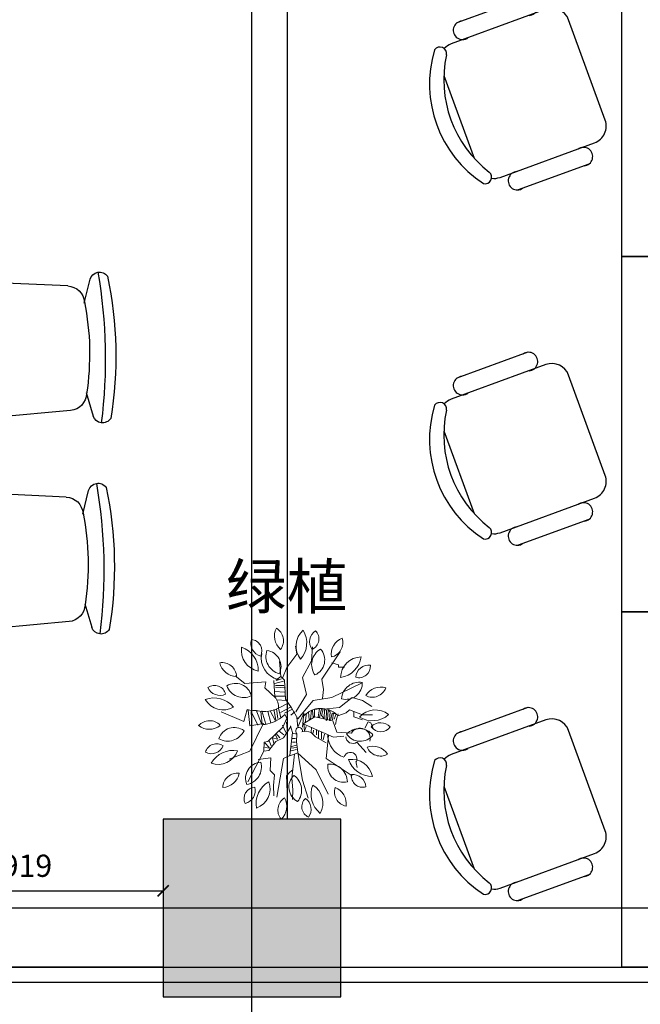
# Model space of a CAD drawing. Units: millimetres. Extents: x 416454 to 7886715, y -4200022 to -1100228.
# Drawn here: x 7616784 to 7618880, y -4168027 to -4164702 of the extents above; entities that cross this region are included whole.
import ezdxf

# ---------------------------------------------------------------- set-up
doc = ezdxf.new("R2010")
doc.units = ezdxf.units.MM
doc.header["$PDMODE"] = 3
doc.linetypes.add('DOTE', pattern=[2.42, 2, -0.2, 0.02, -0.2])
for name, color, linetype in [('A-护栏', 173, 'Continuous'), ('CEIL-TEXT', 2, 'Continuous'), ('COLU', 2, 'Continuous'), ('wall-THIN', 3, 'Continuous'), ('家具内线', 251, 'Continuous'), ('家具外线', 7, 'Continuous'), ('建-轴网', 1, 'DOTE'), ('标注', 146, 'Continuous')]:
    doc.layers.add(name, color=color, linetype=linetype)
doc.layers.add('填充.0', color=8, linetype='Continuous', lineweight=0)
doc.layers.add('柱填充', color=9, linetype='Continuous', lineweight=18)
doc.layers.add('意向品牌', color=7, linetype='Continuous', true_color=0xffffff)
doc.styles.add('M50', font='txt')
doc.styles.add('宋体', font='txt')
doc.dimstyles.new('M50', dxfattribs={"dimscale": 75, "dimtxt": 1, "dimasz": 0.5, "dimexe": 0.5, "dimexo": 0.6, "dimgap": 0.5, "dimtad": 1, "dimdec": 0, "dimtxsty": 'M50', "dimblk": 'ARCHTICK', "dimcen": 1, "dimclrd": 1, "dimclre": 1, "dimclrt": 2, "dimadec": 0, "dimazin": 0, "dimtfac": 1, "dimtdec": 0, "dimtix": 1, "dimtmove": 0, "dimatfit": 3, "dimldrblk": 'DOTSMALL', "dimfxl": 1.25, "dimarcsym": 0})

# ---------------------------------------------------------------- blocks, each defined once
blk = doc.blocks.new('MK-JJ-0489')
at = {"layer": '家具内线'}
blk.add_line((-135339.9, 74132.1, -956.4), (-135237.7, 73852.6, -956.4), dxfattribs=at)
at = {"layer": '家具外线'}
for p, q in [((-134738.2, 73520, -682.1), (-134738.2, 74720, -682.1)), ((-134738.2, 74720, -682.1), (-134138.2, 74720, -682.1)), ((-135056, 74396.9, -956.4), (-135295.5, 74309.4, -956.4)), ((-134995.5, 74355.2, -956.4), (-135314.8, 74238.4, -956.4)), ((-134794.9, 73981.3, -956.4), (-134918.6, 74319.4, -956.4)), ((-135150, 73787.6, -956.4), (-134830.7, 73904.4, -956.4)), ((-134849.7, 73832.6, -956.4), (-135089.2, 73745.1, -956.4)), ((-134138.2, 73520, -682.1), (-134738.2, 73520, -682.1))]:
    blk.add_line(p, q, dxfattribs=at)
for centre, radius, start, end in [((-135053.9, 74365.7, -956.4), 31.2, 273.8246, 126.345), ((-134974.9, 74298.8, -956.4), 60, 20.0848, 110.0848), ((-135277, 74284.2, -956.4), 31.2, 93.8246, 306.345), ((-134988.2, 74102.3, -956.4), 400, 163.2149, 236.9547), ((-135352.8, 74205.8, -956.4), 21.9, 348.0574, 146.7749), ((-135294.2, 74182.1, -956.4), 60, 110.0848, 137.6693), ((-134947.3, 74117.2, -956.4), 392.8, 167.6606, 232.5091), ((-134851.3, 73960.7, -956.4), 60, 290.0848, 20.0848), ((-134868.2, 73857.8, -956.4), 31.2, 273.8246, 126.345), ((-135200.1, 73788, -956.4), 21.9, 253.3948, 52.1122), ((-135170.6, 73843.9, -956.4), 60, 262.5004, 290.0848), ((-135091.3, 73776.2, -956.4), 31.2, 93.8246, 306.345)]:
    blk.add_arc(centre, radius, start, end, dxfattribs=at)
blk = doc.blocks.new('ewsre')
at = {"layer": '填充.0', "color": 138}
for p, q in [((7549010.1, -4094430.5), (7549058.3, -4094366.8)), ((7549058.3, -4094366.8), (7549051.1, -4094329.3)), ((7549128.2, -4094398.7), (7549133, -4094332.2)), ((7548981.2, -4094473.9), (7548973.9, -4094401.6)), ((7549225.7, -4094409.2), (7549258.2, -4094419)), ((7549258.2, -4094419), (7549258.2, -4094428.8)), ((7549258.2, -4094428.8), (7549286.7, -4094428.8)), ((7548807.6, -4094508.6), (7548761.8, -4094471)), ((7548952.2, -4094508.6), (7548993.2, -4094497)), ((7548959.4, -4094494.1), (7548983.6, -4094485.5)), ((7548952.2, -4094546.1), (7548998, -4094549.1)), ((7548954.6, -4094517.2), (7548995.6, -4094517.2)), ((7549002.8, -4094528.8), (7548954.6, -4094525.9)), ((7548954.6, -4094569.3), (7549002.8, -4094569.3)), ((7548964.2, -4094586.7), (7549005.2, -4094589.6)), ((7549012.5, -4094604), (7548978.8, -4094621.3)), ((7548839, -4094641.7), (7548870.3, -4094708.2)), ((7548841.4, -4094705.2), (7548839, -4094641.7)), ((7548863, -4094635.9), (7548889.5, -4094705.2)), ((7548884.7, -4094641.7), (7548891.9, -4094702.3)), ((7548889.5, -4094638.8), (7548908.9, -4094702.3)), ((7548918.5, -4094641.7), (7548932.9, -4094696.6)), ((7548930.5, -4094638.8), (7548957, -4094690.8)), ((7548947.4, -4094633), (7548957, -4094682.1)), ((7548959.4, -4094630.1), (7548966.7, -4094676.3)), ((7548969.1, -4094627.1), (7548981.2, -4094670.6)), ((7549026.9, -4094621.3), (7548978.8, -4094647.4)), ((7549034.2, -4094633), (7548998, -4094650.3)), ((7549048.7, -4094644.5), (7549029.3, -4094659)), ((7549063.1, -4094716.9), (7549092, -4094650.3)), ((7549092, -4094650.3), (7549084.8, -4094716.9)), ((7549104.1, -4094650.3), (7549096.9, -4094696.6)), ((7549113.7, -4094644.5), (7549116.1, -4094682.1)), ((7549123.4, -4094679.2), (7549128.2, -4094635.9)), ((7549128.2, -4094635.9), (7549133, -4094638.8)), ((7549133, -4094638.8), (7549135.4, -4094667.7)), ((7549142.6, -4094633), (7549166.8, -4094630.1)), ((7549142.6, -4094664.8), (7549142.6, -4094633)), ((7549166.8, -4094630.1), (7549159.5, -4094667.7)), ((7549166.8, -4094670.6), (7549176.4, -4094630.1)), ((7549176.4, -4094630.1), (7549183.6, -4094633)), ((7549183.6, -4094633), (7549176.4, -4094661.9)), ((7549188.4, -4094676.3), (7549190.9, -4094633)), ((7549190.9, -4094633), (7549200.5, -4094635.9)), ((7549200.5, -4094635.9), (7549198.1, -4094685)), ((7549205.3, -4094682.1), (7549207.7, -4094635.9)), ((7549207.7, -4094635.9), (7549217.3, -4094644.5)), ((7549217.3, -4094644.5), (7549214.9, -4094685)), ((7549219.7, -4094685), (7549227, -4094650.3)), ((7549227, -4094650.3), (7549246.3, -4094653.2)), ((7549234.3, -4094650.3), (7549229.4, -4094682.1)), ((7549246.3, -4094653.2), (7549236.7, -4094679.2)), ((7549007.7, -4094693.7), (7549012.5, -4094745.8)), ((7549058.3, -4094670.6), (7549063.1, -4094716.9)), ((7549092, -4094699.4), (7549094.4, -4094737.1)), ((7549135.4, -4094667.7), (7549142.6, -4094664.8)), ((7549159.5, -4094667.7), (7549166.8, -4094670.6)), ((7549176.4, -4094661.9), (7549188.4, -4094676.3)), ((7549372, -4094658), (7549420.7, -4094658)), ((7549384.2, -4094721.4), (7549400.4, -4094692.1)), ((7549400.4, -4094692.1), (7549412.6, -4094697)), ((7549412.6, -4094697), (7549424.8, -4094726.2)), ((7548957, -4094745.8), (7548976.4, -4094768.9)), ((7548971.5, -4094734.2), (7548995.6, -4094754.4)), ((7548988.4, -4094708.2), (7549005.2, -4094742.9)), ((7549036.6, -4094745.8), (7549058.3, -4094751.5)), ((7549094.4, -4094737.1), (7549101.7, -4094714)), ((7549128.2, -4094716.9), (7549125.8, -4094742.9)), ((7549137.8, -4094731.3), (7549135.4, -4094745.8)), ((7549152.3, -4094728.4), (7549152.3, -4094754.4)), ((7549162, -4094737.1), (7549162, -4094771.8)), ((7549176.4, -4094740), (7549176.4, -4094774.7)), ((7548904, -4094792.1), (7548925.7, -4094815.2)), ((7548925.7, -4094783.3), (7548935.3, -4094806.5)), ((7548964.2, -4094774.7), (7548940.2, -4094768.9)), ((7548940.2, -4094768.9), (7548947.4, -4094795)), ((7548954.6, -4094754.4), (7548964.2, -4094774.7)), ((7549051.1, -4094771.8), (7549034.2, -4094771.8)), ((7549036.6, -4094789.2), (7549051.1, -4094789.2)), ((7549190.9, -4094751.5), (7549183.6, -4094777.5)), ((7549345.1, -4094789.2), (7549390.9, -4094838.3)), ((7548904, -4094815.2), (7548928.1, -4094818.1)), ((7549024.5, -4094832.5), (7549055.9, -4094823.9)), ((7549029.3, -4094818.1), (7549058.3, -4094815.2)), ((7549031.8, -4094809.4), (7549055.9, -4094803.6)), ((7548872.7, -4094873.1), (7548932.9, -4094864.4)), ((7548932.9, -4094864.4), (7548930.5, -4094925.1)), ((7548930.5, -4094925.1), (7548949.8, -4094945.4)), ((7548949.8, -4094945.4), (7548945, -4094997.4)), ((7548945, -4094997.4), (7548947.4, -4095046.6)), ((7549010.1, -4094985.8), (7549010.1, -4095008.9))]:
    blk.add_line(p, q, dxfattribs=at)
at = {"layer": '填充.0', "color": 114}
for p, q in [((7549176.9, -4094487.3), (7549266.3, -4094355.6)), ((7549084.8, -4094479.7), (7549128.2, -4094398.7)), ((7548988.4, -4094482.6), (7549010.1, -4094430.5)), ((7548908.9, -4094499.9), (7548807.6, -4094508.6)), ((7548904, -4094528.8), (7548908.9, -4094499.9)), ((7548952.2, -4094572.2), (7548947.4, -4094494.1)), ((7548981.2, -4094473.9), (7548957, -4094491.2)), ((7548998, -4094491.2), (7548981.2, -4094473.9)), ((7549002.8, -4094583.8), (7548998, -4094491.2)), ((7549104.1, -4094560.7), (7549084.8, -4094479.7)), ((7549185, -4094536), (7549176.9, -4094487.3)), ((7549225.7, -4094575), (7549367.9, -4094506.8)), ((7548957, -4094578), (7548904, -4094528.8)), ((7549181, -4094580), (7549185, -4094536)), ((7549031.8, -4094624.2), (7549002.8, -4094583.8)), ((7549053.5, -4094644.5), (7549104.1, -4094560.7)), ((7549063.2, -4094677.4), (7549136.3, -4094589.7)), ((7549136.3, -4094589.7), (7549225.7, -4094575)), ((7549262.2, -4094623.8), (7549323.2, -4094575)), ((7549323.2, -4094575), (7549372, -4094589.7)), ((7549372, -4094589.7), (7549416.7, -4094619)), ((7548802.8, -4094690.8), (7548694.3, -4094644.5)), ((7548819.6, -4094633), (7548802.8, -4094690.8)), ((7548824.5, -4094635.9), (7548831.7, -4094711.1)), ((7549063.2, -4094677.4), (7549031.8, -4094624.2)), ((7549201.3, -4094628.7), (7549262.2, -4094623.8)), ((7549255.9, -4094653.2), (7549248.7, -4094679.2)), ((7549254.2, -4094662.8), (7549294.7, -4094648.2)), ((7549294.7, -4094648.2), (7549311, -4094633.6)), ((7549311, -4094633.6), (7549372, -4094658)), ((7549331.4, -4094643.4), (7549331.4, -4094667.7)), ((7548831.7, -4094711.1), (7548899.2, -4094699.4)), ((7549000.4, -4094656.1), (7548983.6, -4094670.6)), ((7549010.1, -4094673.4), (7548990.8, -4094716.9)), ((7549010.1, -4094673.4), (7549000.4, -4094656.1)), ((7549087.5, -4094701.8), (7549144.4, -4094667.7)), ((7549144.4, -4094667.7), (7549229.7, -4094687.2)), ((7549229.7, -4094687.2), (7549250.1, -4094740.8)), ((7549248.7, -4094679.2), (7549243.9, -4094705.2)), ((7549331.4, -4094667.7), (7549372, -4094682.4)), ((7548894.3, -4094705.2), (7548831.7, -4094832.5)), ((7548990.8, -4094716.9), (7548918.5, -4094786.3)), ((7549029.3, -4094714), (7548993.2, -4094768.9)), ((7549026.9, -4094711.1), (7549036.6, -4094742.9)), ((7549036.6, -4094742.9), (7549029.3, -4094812.3)), ((7549058.3, -4094748.6), (7549055.9, -4094786.3)), ((7549082.4, -4094740), (7549104.1, -4094737.1)), ((7549087.5, -4094701.8), (7549234.3, -4094766)), ((7549104.1, -4094737.1), (7549125.8, -4094742.9)), ((7549125.8, -4094742.9), (7549147.4, -4094763.1)), ((7549250.1, -4094740.8), (7549319.2, -4094745.8)), ((7548901.6, -4094789.2), (7548899.2, -4094832.5)), ((7548918.5, -4094786.3), (7548901.6, -4094789.2)), ((7548957, -4094786.3), (7548923.3, -4094829.6)), ((7548993.2, -4094768.9), (7548957, -4094786.3)), ((7549055.9, -4094786.3), (7549063.1, -4094838.3)), ((7549147.4, -4094763.1), (7549162, -4094771.8)), ((7549162, -4094771.8), (7549198.1, -4094792.1)), ((7549210.1, -4094757.3), (7549198.1, -4094867.3)), ((7549234.3, -4094766), (7549282.4, -4094760.2)), ((7548831.7, -4094832.5), (7548732.9, -4094870.2)), ((7548899.2, -4094832.5), (7548822, -4094980)), ((7548923.3, -4094829.6), (7548899.2, -4094832.5)), ((7549029.3, -4094812.3), (7549024.5, -4094852.7)), ((7549024.5, -4094855.6), (7549063.1, -4094841.2)), ((7549060.7, -4094841.2), (7549149.8, -4094922.2)), ((7549063.1, -4094838.3), (7549084.8, -4094971.4)), ((7548993.2, -4094867.3), (7548961.8, -4095052.4)), ((7549024.5, -4094852.7), (7548993.2, -4094867.3)), ((7549046.2, -4094847), (7549034.2, -4094962.7)), ((7549198.1, -4094867.3), (7549323.4, -4094951.2)), ((7549024.5, -4094933.7), (7549007.7, -4094951.2)), ((7549039, -4094922.2), (7549024.5, -4094933.7)), ((7549149.8, -4094922.2), (7549207.7, -4095037.9)), ((7549007.7, -4094951.2), (7549010.1, -4094985.8)), ((7549034.2, -4094962.7), (7549039, -4095017.6)), ((7549084.8, -4094971.4), (7549111.3, -4095058.1)), ((7549039, -4095017.6), (7549036.6, -4095063.9))]:
    blk.add_line(p, q, dxfattribs=at)
at = {"layer": '填充.0'}
for p, q in [((7549116.1, -4094682.1), (7549123.4, -4094679.2)), ((7549198.1, -4094685), (7549205.3, -4094682.1)), ((7549214.9, -4094685), (7549219.7, -4094685)), ((7549162, -4094737.1), (7549162, -4094737.1)), ((7549162, -4094771.8), (7549162, -4094771.8))]:
    blk.add_line(p, q, dxfattribs=at)
at = {"layer": '填充.0', "color": 138}
for centre, radius, start, end in [((7549032.5, -4094281.5), 82.4, 151.7015, 229.7406), ((7548923.5, -4094302.2), 70, 322.8639, 58.5782), ((7549153.7, -4094328.4), 100.3, 130.709, 219.1064), ((7548987, -4094313.6), 118.3, 318.6571, 31.1583), ((7549182.3, -4094307.4), 63.3, 123.4613, 215.4329), ((7549109, -4094293.8), 54.8, 293.3115, 45.5828), ((7548900.2, -4094315), 63.3, 163.4613, 255.4329), ((7548835.3, -4094351.7), 54.8, 333.3115, 85.5828), ((7549305.2, -4094366.8), 82.4, 111.7015, 189.7406), ((7549208.4, -4094312.5), 70, 282.8639, 18.5782), ((7548891.8, -4094349.5), 100.3, 170.709, 259.1064), ((7548754.6, -4094445.3), 118.3, 358.6571, 71.1583), ((7548991.8, -4094386.2), 104.7, 167.753, 257.4689), ((7548995.5, -4094378.1), 86, 160.5035, 255.3285), ((7548904.4, -4094426.4), 77.6, 333.2488, 82.5832), ((7549214.8, -4094417), 86, 120.5035, 215.3285), ((7549113.9, -4094395.4), 77.6, 293.2488, 42.5832), ((7548698.5, -4094477.4), 70, 2.8639, 98.5782), ((7548768.8, -4094391.4), 82.4, 191.7015, 269.7406), ((7549367.8, -4094480.6), 100.3, 90.709, 179.1064), ((7549249.8, -4094362.1), 118.3, 278.6571, 351.1583), ((7549403.3, -4094482.9), 63.3, 83.4613, 175.4329), ((7549355.9, -4094425.4), 54.8, 253.3115, 5.5828), ((7548763.8, -4094584.8), 77.6, 13.2488, 122.5832), ((7549357.7, -4094587.8), 86, 80.5035, 175.3285), ((7549294.3, -4094506.4), 77.6, 253.2488, 2.5832), ((7548662.8, -4094572), 54.8, 13.3115, 125.5828), ((7548689, -4094502.1), 63.3, 203.4613, 295.4329), ((7548802.6, -4094489.2), 86, 200.5035, 295.3285), ((7549459.3, -4094607.4), 82.4, 71.7015, 149.7406), ((7549420, -4094503.6), 70, 242.8639, 338.5782), ((7548661.1, -4094695.6), 118.3, 38.6571, 111.1583), ((7548704.7, -4094534), 100.3, 210.709, 299.1064), ((7549434.1, -4094734.8), 100.3, 50.709, 139.1064), ((7548638.9, -4094756.2), 70, 42.8639, 138.5782), ((7549419.8, -4094568.2), 118.3, 238.6571, 311.1583), ((7549459.8, -4094759.4), 63.3, 43.4613, 135.4329), ((7548637.5, -4094645.2), 82.4, 231.7015, 309.7406), ((7548757.9, -4094796.5), 77.6, 53.2488, 162.5832), ((7548726.2, -4094698.4), 86, 240.5035, 335.3285), ((7549357.5, -4094810.4), 86, 40.5035, 135.3285), ((7549361.1, -4094771.6), 49.3, 344.5573, 148.2847), ((7549460.5, -4094684.9), 54.8, 213.3115, 325.5828), ((7549325.7, -4094761.6), 33.7, 182.6195, 304.9992), ((7549361.2, -4094707.4), 77.6, 213.2488, 322.5832), ((7548672.3, -4094851.6), 54.8, 53.3115, 165.5828), ((7548647.5, -4094781.3), 63.3, 243.4613, 335.4329), ((7548750.5, -4094947.4), 118.3, 78.6571, 151.1583), ((7548680, -4094795.6), 100.3, 250.709, 339.1064), ((7549314.5, -4094869.8), 31.8, 332.2863, 159.1705), ((7549422.6, -4094890.8), 82.4, 31.7015, 109.7406), ((7549459.3, -4094786), 70, 202.8639, 298.5782), ((7548889.5, -4094962.5), 77.6, 93.2488, 202.5832), ((7548802.1, -4094907.7), 86, 280.5035, 15.3285), ((7549321.5, -4094972.2), 100.3, 10.709, 99.1064), ((7549417.6, -4094835.3), 118.3, 198.6571, 271.1583), ((7549283.3, -4094904.3), 77.6, 173.2488, 282.5832), ((7549214.2, -4094980.8), 86, 0.5035, 95.3285), ((7548772.4, -4095008.1), 70, 82.8639, 178.5782), ((7548699.9, -4094924), 82.4, 271.7015, 349.7406), ((7548980.7, -4095082.8), 118.3, 118.6571, 191.1583), ((7548829.2, -4095011.9), 100.3, 290.709, 19.1064), ((7549097, -4095005.1), 77.6, 133.2488, 242.5832), ((7548994.8, -4095019.3), 86, 320.5035, 55.3285), ((7549373.8, -4094950.9), 54.8, 173.3115, 285.5828), ((7549325.3, -4095007.6), 63.3, 3.4613, 95.4329), ((7548859.3, -4095059.7), 54.8, 93.3115, 205.5828), ((7548795.1, -4095021.8), 63.3, 283.4613, 15.4329), ((7549244.2, -4095038.6), 118.3, 158.6571, 231.1583), ((7549082.6, -4095081.6), 100.3, 330.709, 59.1064), ((7549307.9, -4095027.6), 70, 162.8639, 258.5782), ((7549212.4, -4095084.3), 82.4, 351.7015, 69.7406), ((7549036.6, -4095115.3), 70, 122.8639, 218.5782), ((7548927, -4095097.4), 82.4, 311.7015, 29.7406), ((7549136.3, -4095098.9), 54.8, 133.3115, 245.5828), ((7549062.8, -4095111.2), 63.3, 323.4613, 55.4329)]:
    blk.add_arc(centre, radius, start, end, dxfattribs=at)
at = {"layer": '填充.0', "color": 114}
for centre, radius, start, end in [((7548895.2, -4094619.9), 74.3, 354.3942, 39.8755), ((7548892.1, -4094214.5), 424.8, 260.1815, 267.3833), ((7548899.1, -4094480.6), 161.7, 257.9801, 299.5016), ((7549173.2, -4094738.8), 111.6, 46.4615, 137.0397), ((7548885, -4094549.1), 156.4, 273.4195, 309.0501), ((7549068.7, -4094735.5), 16.7, 344.559, 231.6849), ((7549321.7, -4094751.7), 116.5, 182.7556, 250.3074)]:
    blk.add_arc(centre, radius, start, end, dxfattribs=at)
at = {"layer": '填充.0'}
blk.add_arc((7549564, -4094841.2), 227.3, 190.2804, 197.792, dxfattribs=at)
blk = doc.blocks.new('3432423')
at = {"layer": 'wall-THIN', "color": 4}
for p, q in [((1073858.9, 1158088.1), (1073779.2, 1158111.7)), ((1074160.8, 1158081.4), (1074241.4, 1158101.3)), ((1074571.8, 1158093), (1074492.2, 1158116.6)), ((1074873.7, 1158086.3), (1074954.4, 1158106.2)), ((1073798.4, 1158035), (1073767.6, 1157699)), ((1074218.8, 1158025.6), (1074234.5, 1157688.5)), ((1074511.4, 1158039.9), (1074480.6, 1157703.9)), ((1074931.8, 1158030.5), (1074947.4, 1157693.4))]:
    blk.add_line(p, q, dxfattribs=at)
for centre, radius, start, end in [((1074696.2, 1156899.7), 1293.5, 78.0181, 99.4192), ((1073789.5, 1158143.1), 33, 122.9107, 251.9134), ((1073983.2, 1156894.8), 1293.5, 78.0181, 99.4192), ((1074232.6, 1158133.1), 33, 285.524, 54.5267), ((1074502.4, 1158148), 33, 122.9107, 251.9134), ((1074686.1, 1156450.5), 1707, 80.1526, 97.2848), ((1074945.5, 1158138.1), 33, 285.524, 54.5267), ((1073973.2, 1156445.6), 1707, 80.1526, 97.2848), ((1073994.5, 1157138.4), 961.2, 89.0684, 98.3622), ((1073982.8, 1157138.7), 961.2, 79.0752, 88.369), ((1074570.5, 1158034.7), 59.4, 92.0716, 174.9909), ((1074707.5, 1157143.3), 961.2, 89.0684, 98.3622), ((1074695.8, 1157143.6), 961.2, 79.0752, 88.369), ((1073857.6, 1158029.8), 59.4, 92.0716, 174.9909), ((1074159.5, 1158023), 59.4, 2.4465, 85.3658), ((1074872.4, 1158027.9), 59.4, 2.4465, 85.3658)]:
    blk.add_arc(centre, radius, start, end, dxfattribs=at)
blk = doc.blocks.new('_ARCHTICK')
at = {"color": 0, "linetype": 'ByBlock', "const_width": 0.15}
blk.add_lwpolyline([(-0.5, -0.5), (0.5, 0.5)], dxfattribs=at)
blk = doc.blocks.new('*D41')
at = {"layer": 'CEIL-TEXT', "color": 1, "lineweight": -2, "ltscale": 3, "transparency": 16777216}
for p, q in [((7616349, -4167446.7), (7616349, -4167681)), ((7617268.4, -4167447.3), (7617268.4, -4167681)), ((7616349, -4167643.5), (7617268.4, -4167643.5))]:
    blk.add_line(p, q, dxfattribs=at)
at = {"layer": 'Defpoints', "color": 0, "lineweight": 25, "ltscale": 3, "transparency": 16777216}
for p in [(7616349, -4167401.7), (7617268.4, -4167402.3), (7617268.4, -4167643.5)]:
    blk.add_point(p, dxfattribs=at)
at = {"layer": 'CEIL-TEXT', "color": 1, "lineweight": -2, "ltscale": 3, "transparency": 16777216, "xscale": 37.5, "yscale": 37.5, "zscale": 37.5, "rotation": 180}
blk.add_blockref('_ARCHTICK', (7616349, -4167643.5), dxfattribs=at)
at = {"layer": 'CEIL-TEXT', "color": 1, "lineweight": -2, "ltscale": 3, "transparency": 16777216, "xscale": 37.5, "yscale": 37.5, "zscale": 37.5}
blk.add_blockref('_ARCHTICK', (7617268.4, -4167643.5), dxfattribs=at)
at = {"layer": 'CEIL-TEXT', "color": 2, "lineweight": 25, "ltscale": 3, "transparency": 16777216, "insert": (7616808.7, -4167568.5), "char_height": 75, "attachment_point": 5, "style": 'M50'}
blk.add_mtext('919', dxfattribs=at)
blk = doc.blocks.new('_DotSmall')
at = {"color": 0, "linetype": 'ByBlock', "const_width": 0.5}
blk.add_lwpolyline([(-0.0625, 0, 1), (0.0625, 0, 1)], format="xyb", close=True, dxfattribs=at)

msp = doc.modelspace()

# ---------------------------------------------------------------- hatches: boundary and pattern name
at = {"layer": '柱填充'}
msp.add_hatch(color=256, dxfattribs=at).paths.add_polyline_path([(7617868.4, -4167401.7), (7617268.4, -4167401.7), (7617268.4, -4168001.7), (7617868.4, -4168001.7)])

# ---------------------------------------------------------------- linework, layer by layer
at = {"layer": 'A-护栏'}
for points in [[(7611168.4, -4167901.7), (7624518.4, -4167901.7)], [(7611168.4, -4167951.7), (7624518.4, -4167951.7)]]:
    msp.add_lwpolyline(points, dxfattribs=at)
at = {"layer": 'CEIL-TEXT', "color": 6, "lineweight": 25, "ltscale": 3}
msp.add_line((7617268.4, -4167901.7), (7611268.4, -4167901.7), dxfattribs=at)
at = {"layer": 'COLU'}
msp.add_lwpolyline([(7617868.4, -4167401.7), (7617268.4, -4167401.7), (7617268.4, -4168001.7), (7617868.4, -4168001.7)], close=True, dxfattribs=at)
at = {"layer": '建-轴网'}
for p, q in [((7617568.4, -4169201.7), (7617568.4, -4159101.7)), ((7626668.4, -4167701.7), (7608918.4, -4167701.7))]:
    msp.add_line(p, q, dxfattribs=at)
at = {"layer": '意向品牌', "color": 255}
for p, q in [((7617568.4, -4167401.7), (7617568.4, -4163461.7)), ((7617688.4, -4167401.7), (7617688.4, -4163601.7))]:
    msp.add_line(p, q, dxfattribs=at)

# ---------------------------------------------------------------- block references
at = {"layer": 'CEIL-TEXT', "color": 6, "lineweight": 25, "xscale": 0.7040816423264481, "yscale": 0.7040816423264481, "zscale": 0.7040816423264481}
msp.add_blockref('ewsre', (2302567.3, -1284075.5), dxfattribs=at)
at = {"layer": '家具外线'}
for p in [(7753556.6, -4239021.7, 682.1), (7753556.6, -4240221.7, 682.1), (7753556.6, -4241421.7, 682.1)]:
    msp.add_blockref('MK-JJ-0489', p, dxfattribs=at)
at = {"layer": '意向品牌', "xscale": -1, "rotation": 270}
msp.add_blockref('3432423', (6458915.8, -5240532.7), dxfattribs=at)

# ---------------------------------------------------------------- texts
at = {"layer": '标注', "style": '宋体'}
msp.add_text('绿植', height=150, dxfattribs=at).set_placement((7617480.5, -4166690.7))

# ---------------------------------------------------------------- dimensions: what is measured, and where the dimension line sits
at = {"layer": 'CEIL-TEXT', "color": 6, "lineweight": 25, "ltscale": 3}
dim = msp.add_linear_dim(base=(7617268.4, -4167643.5), p1=(7616349, -4167401.7), p2=(7617268.4, -4167402.3), dimstyle='M50', override={"dimtmove": 1}, dxfattribs=at)
dim.commit()
dim.dimension.update_dxf_attribs({"geometry": '*D41', "text_midpoint": (7616808.7, -4167568.5)})

doc.saveas('drawing.dxf')
